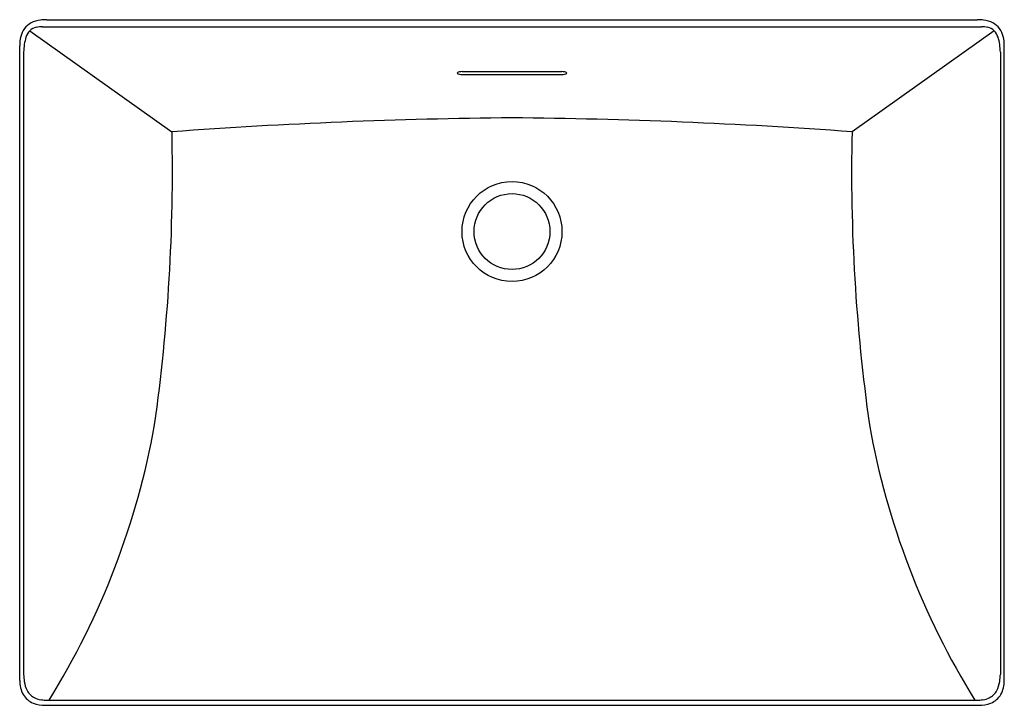
# Model space of a CAD drawing. Units: inches. Extents: x 4159.2 to 4182.2, y 103.1 to 119.1.
import ezdxf

# ---------------------------------------------------------------- set-up
doc = ezdxf.new("R2010")
doc.units = ezdxf.units.IN
doc.header["$LTSCALE"] = 0.64311
doc.header["$MEASUREMENT"] = 0
doc.layers.get('0').update_dxf_attribs({"color": 255, "linetype": 'CONTINUOUS'})
doc.layers.get('Defpoints').update_dxf_attribs({"linetype": 'CONTINUOUS'})
doc.styles.get("Standard").update_dxf_attribs({"font": 'txt', "width": 0.8})

msp = doc.modelspace()

# ---------------------------------------------------------------- linework, layer by layer
for p, q in [((4159.309, 118.91), (4159.31, 118.91)), ((4159.704, 118.933), (4181.649, 118.933)), ((4159.807, 119.097), (4181.555, 119.097)), ((4182.053, 118.91), (4182.051, 118.91)), ((4159.415, 118.835), (4162.739, 116.48)), ((4181.946, 118.835), (4178.623, 116.48)), ((4159.181, 103.668), (4159.181, 118.486)), ((4182.18, 103.668), (4182.18, 118.486)), ((4159.274, 118.339), (4159.274, 103.812)), ((4182.088, 118.339), (4182.088, 103.812)), ((4169.516, 117.884), (4171.845, 117.884)), ((4169.516, 117.819), (4171.845, 117.819)), ((4159.774, 103.092), (4181.588, 103.092)), ((4159.844, 103.209), (4181.518, 103.209))]:
    msp.add_line(p, q)
for radius in [1.167, 1.167, 0.886, 0.886]:
    msp.add_circle((4170.681, 114.151), radius)
for centre, radius, start, end in [((4159.673, 118.6), 0.478, 118.186, 167.4996), ((4159.637, 118.609), 0.317, 102.3031, 134.3469), ((4159.726, 118.501), 0.591, 95.7982, 118.186), ((4159.708, 118.28), 0.653, 89.594, 102.3031), ((4159.821, 117.572), 1.524, 90.532, 95.7982), ((4181.541, 117.572), 1.524, 84.2018, 89.468), ((4181.653, 118.28), 0.653, 77.6969, 90.406), ((4181.635, 118.501), 0.591, 61.814, 84.2018), ((4181.725, 118.609), 0.317, 45.6531, 77.6969), ((4181.688, 118.6), 0.478, 12.5004, 61.814), ((4160.23, 118.477), 1.049, 167.4996, 179.5026), ((4160.538, 118.325), 1.264, 163.104, 179.3608), ((4159.694, 118.567), 0.387, 136.1119, 161.0234), ((4181.667, 118.567), 0.387, 18.9766, 43.8881), ((4180.824, 118.325), 1.264, 0.6392, 16.896), ((4181.131, 118.477), 1.049, 0.4974, 12.5004), ((4169.467, 117.788), 0.0912, 97.0695, 136.0427), ((4169.467, 117.914), 0.0912, 223.9564, 262.9308), ((4169.518, 117.504), 0.38, 90.2487, 99.4037), ((4169.518, 118.199), 0.38, 260.5963, 269.7513), ((4171.844, 117.504), 0.38, 80.5963, 89.7513), ((4171.844, 118.199), 0.38, 270.2487, 279.4037), ((4171.895, 117.788), 0.0912, 43.9573, 82.9305), ((4171.895, 117.914), 0.0912, 277.0692, 316.0436), ((4171.801, -7.446), 124.257, 90.51643, 94.18234), ((4169.561, -7.447), 124.258, 85.81769, 89.48355), ((4120.376, 115.569), 42.373, 351.9529, 1.2326), ((4220.986, 115.569), 42.373, 178.7674, 188.0471), ((4144.312, 112.859), 18.305, 328.185, 349.8609), ((4197.049, 112.859), 18.305, 190.1391, 211.815), ((4161.396, 103.927), 2.126, 183.1113, 187.6508), ((4179.965, 103.927), 2.126, 352.3492, 356.8887), ((4159.893, 103.672), 0.711, 180.2816, 207.3079), ((4159.935, 103.733), 0.652, 187.8397, 207.1149), ((4181.426, 103.733), 0.652, 332.8851, 352.1603), ((4181.469, 103.672), 0.711, 332.6921, 359.7184), ((4159.672, 103.582), 0.474, 209.9054, 248.3951), ((4159.69, 103.608), 0.377, 207.1149, 245.906), ((4181.671, 103.608), 0.377, 294.094, 332.8851), ((4181.69, 103.582), 0.474, 291.6049, 330.0946), ((4159.8, 104.047), 0.956, 251.5096, 268.4099), ((4159.762, 103.767), 0.552, 245.906, 260.6384), ((4159.822, 104.134), 0.923, 260.6384, 267.2299), ((4159.899, 105.722), 2.513, 267.2299, 268.7382), ((4144.312, 112.859), 18.305, 327.7508, 327.7536), ((4181.462, 105.722), 2.513, 271.2618, 272.7701), ((4181.539, 104.134), 0.923, 272.7701, 279.3616), ((4181.561, 104.047), 0.956, 271.5901, 288.4904), ((4181.6, 103.767), 0.552, 279.3616, 294.094)]:
    msp.add_arc(centre, radius, start, end)

# ---------------------------------------------------------------- texts
at = {"layer": 'Defpoints'}
for tag, p, s in [('MODELNUMBER', (4170.681, 111.098), 'K-21060IN-AE1'), ('TRADENAME', (4170.681, 111.097), 'BRAZN'), ('PRODUCT', (4170.681, 111.095), 'BATHROOM SINK ')]:
    msp.add_attdef(tag, p, s, height=0.001, dxfattribs=at)

doc.saveas('drawing.dxf')
